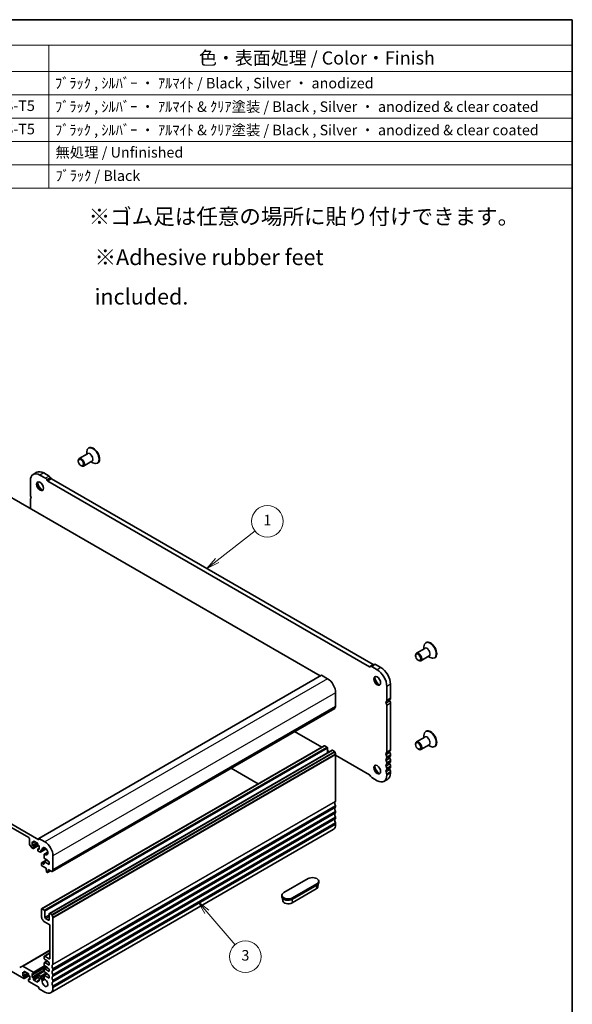
# Model space of a CAD drawing. Units: millimetres. Extents: x 43 to 6926, y 24 to 1429.
# Drawn here: x 901 to 1216, y 305 to 867 of the extents above; entities that cross this region are included whole.
import ezdxf

# ---------------------------------------------------------------- set-up
doc = ezdxf.new("R2010")
doc.units = ezdxf.units.MM
doc.header["$LTSCALE"] = 3
for name, color, linetype, lineweight in [('Border (ISO)', 7, 'Continuous', 35), ('Symbol (ISO)', 7, 'Continuous', 18), ('Visible (ISO)', 7, 'Continuous', 35), ('Visible Narrow (ISO)', 7, 'Continuous', 25)]:
    doc.layers.add(name, color=color, linetype=linetype, lineweight=lineweight)
doc.layers.add('Symbol (TK)', color=100, linetype='Continuous', lineweight=18, true_color=0x00ff3f)
doc.styles.add('Note Text (TK)', font='txt')
doc.styles.add('Note Text (TK2)', font='txt')

# ---------------------------------------------------------------- blocks, each defined once
blk = doc.blocks.new('図面枠 tk図枠')
at = {"layer": 'Border (ISO)'}
for p, q in [((14.5, 289), (405.5, 289)), ((405.5, 289), (405.5, 8))]:
    blk.add_line(p, q, dxfattribs=at)
blk = doc.blocks.new('バルーン1')
at = {"layer": 'Symbol (TK)', "color": 100, "true_color": 0x00ff40}
for p, q in [((337.99, 186.15), (345.18, 191.76)), ((337.68, 186.54), (336.02, 184.61)), ((337.99, 186.15), (336.02, 184.61)), ((336.02, 184.61), (338.3, 185.75))]:
    blk.add_line(p, q, dxfattribs=at)
at = {"layer": 'Symbol (TK)'}
blk.add_circle((347.54, 193.6), 3, dxfattribs=at)
at = {"layer": 'Symbol (TK)', "color": 7, "insert": (347.54, 193.58), "char_height": 2, "attachment_point": 5, "line_spacing_factor": 0.25, "style": 'Note Text (TK2)'}
blk.add_mtext('1', dxfattribs=at)
blk = doc.blocks.new('バルーン3')
at = {"layer": 'Symbol (TK)', "color": 100, "true_color": 0x00ff40}
for p, q in [((336.03, 119.34), (334.4, 121.24)), ((336.41, 119.67), (334.4, 121.24)), ((334.4, 121.24), (335.65, 119.02)), ((336.03, 119.34), (341.4, 113.08))]:
    blk.add_line(p, q, dxfattribs=at)
at = {"layer": 'Symbol (TK)'}
blk.add_circle((343.35, 110.81), 3, dxfattribs=at)
at = {"layer": 'Symbol (TK)', "color": 7, "insert": (343.35, 110.8), "char_height": 2, "attachment_point": 5, "line_spacing_factor": 0.25, "style": 'Note Text (TK2)'}
blk.add_mtext('3', dxfattribs=at)
blk = doc.blocks.new('構成内容 _ Componentsクリア')
at = {"layer": 'Symbol (ISO)'}
for p, q in [((405.5, 289), (155.16, 289)), ((405.5, 289), (405.5, 284.16)), ((405.5, 284.16), (155.16, 284.16)), ((306.01, 284.16), (306.01, 279.12)), ((405.5, 284.16), (405.5, 279.12)), ((405.5, 279.12), (155.16, 279.12)), ((306.01, 279.12), (306.01, 256.95)), ((405.5, 279.12), (405.5, 256.95)), ((405.5, 274.69), (155.16, 274.69)), ((405.5, 270.25), (155.16, 270.25)), ((405.5, 265.82), (155.16, 265.82)), ((405.5, 261.39), (155.16, 261.39)), ((405.5, 256.95), (155.16, 256.95))]:
    blk.add_line(p, q, dxfattribs=at)
at = {"layer": 'Symbol (ISO)', "color": 7, "attachment_point": 7}
for s, insert, char_height, style in [('色・表面処理 / Color・Finish', (334.53, 279.69), 2.5, 'Note Text (TK)'), ('ﾌﾞﾗｯｸ , ｼﾙﾊﾞｰ ・ ｱﾙﾏｲﾄ / Black , Silver ・ anodized', (307.16, 275.31), 2, 'Note Text (TK2)'), ('アルミ押出材 / Extruded aluminium A6063S-T5', (244.55, 271.01), 2, 'Note Text (TK2)'), ('ﾌﾞﾗｯｸ , ｼﾙﾊﾞｰ ・ ｱﾙﾏｲﾄ & ｸﾘｱ塗装 / Black , Silver ・ anodized & clear coated', (307.16, 270.83), 2, 'Note Text (TK2)'), ('アルミ押出材 / Extruded aluminium A6063S-T5', (244.55, 266.57), 2, 'Note Text (TK2)'), ('ﾌﾞﾗｯｸ , ｼﾙﾊﾞｰ ・ ｱﾙﾏｲﾄ & ｸﾘｱ塗装 / Black , Silver ・ anodized & clear coated', (307.16, 266.39), 2, 'Note Text (TK2)'), ('無処理 / Unfinished', (307.24, 262.15), 2, 'Note Text (TK2)'), ('ﾌﾞﾗｯｸ / Black', (307.24, 257.71), 2, 'Note Text (TK2)')]:
    blk.add_mtext(s, dxfattribs=dict(at, insert=insert, char_height=char_height, style=style))

msp = doc.modelspace()

# ---------------------------------------------------------------- linework, layer by layer
at = {"layer": 'Visible (ISO)'}
for p, q in [((940.0029, 619.3632), (935.2531, 616.621)), ((939.5437, 619.0981), (939.5437, 620.2939)), ((940.7914, 622.7052), (940.5792, 622.5828)), ((934.7354, 615.1499), (934.7354, 615.4765)), ((936.2203, 612.578), (936.5031, 612.4147)), ((942.5029, 615.0331), (937.7531, 612.2909)), ((942.0437, 614.768), (943.0792, 614.1701)), ((945.7914, 614.045), (945.5792, 613.9225)), ((911.1321, 608.7569), (909.0108, 607.5321)), ((915.982, 605.3607), (912.8858, 607.1483)), ((918.1033, 606.5854), (915.0071, 608.373)), ((907.4057, 603.9843), (907.4057, 596.0112)), ((917.0249, 604.0616), (916.732, 604.569)), ((1100.8297, 497.8223), (917.2749, 603.7977)), ((919.1462, 605.2864), (918.8533, 605.7937)), ((1102.951, 499.047), (919.3962, 605.0225)), ((888.137, 599.1874), (1072.7747, 492.5868)), ((907.4057, 593.1781), (907.4057, 588.0627)), ((1133.1244, 511.6617), (1132.9123, 511.5392)), ((912.1787, 399.1458), (726.9167, 506.1068)), ((1132.3359, 508.3197), (1127.5862, 505.5774)), ((1131.8767, 508.0546), (1131.8767, 509.2503)), ((732.5735, 500.7996), (906.5218, 400.3705)), ((1127.0684, 504.1064), (1127.0684, 504.433)), ((1128.5533, 501.5344), (1128.8362, 501.3711)), ((1134.8359, 503.9896), (1130.0862, 501.2473)), ((1134.3767, 503.7245), (1135.4123, 503.1266)), ((1138.1244, 503.0014), (1137.9123, 502.879)), ((1101.3726, 497.9666), (1101.0797, 497.7975)), ((1103.4939, 499.1914), (1101.3726, 497.9666)), ((1105.2188, 496.1047), (1102.1226, 497.8923)), ((1107.3401, 497.3295), (1104.2439, 499.1171)), ((1073.4404, 492.9711), (912.2201, 399.8905)), ((1073.5404, 492.9612), (1076.9345, 491.0016)), ((1110.6989, 478.6398), (1110.6989, 486.613)), ((1112.8202, 479.8646), (1112.8202, 487.8377)), ((1081.5307, 483.0408), (1081.5307, 475.0676)), ((1080.9875, 474.0364), (919.7672, 380.9558)), ((1110.6989, 449.2459), (1110.6989, 475.8067)), ((1112.8202, 450.4707), (1112.8202, 477.0314)), ((1058.1212, 460.8346), (1073.5708, 451.9148)), ((1133.1244, 461.0389), (1132.9123, 460.9164)), ((1132.3359, 457.6969), (1127.5862, 454.9547)), ((1131.8767, 457.4318), (1131.8767, 458.6275)), ((913.8378, 359.6929), (1075.0582, 452.7735)), ((918.2926, 357.121), (1079.513, 450.2016)), ((1075.3082, 452.7488), (1076.581, 452.0139)), ((1076.9345, 451.4015), (1076.9345, 448.7129)), ((1076.9345, 449.9727), (1078.0255, 449.3428)), ((1079.763, 450.1768), (1080.8375, 449.5564)), ((1127.0684, 453.4836), (1127.0684, 453.8102)), ((1128.5533, 450.9117), (1128.8362, 450.7484)), ((1134.8359, 453.3668), (1130.0862, 450.6245)), ((1134.3767, 453.1017), (1135.4123, 452.5038)), ((1138.1244, 452.3786), (1137.9123, 452.2562)), ((1081.5307, 447.7396), (1081.5307, 421.1789)), ((1081.5307, 447.3191), (1100.8297, 436.1768)), ((1110.6989, 445.98), (1110.6989, 446.4128)), ((1112.8202, 447.2047), (1112.8202, 447.6376)), ((1112.8202, 443.9387), (1112.8202, 444.3716)), ((1021.882, 439.9118), (1037.3315, 430.992)), ((1110.6989, 442.714), (1110.6989, 443.1468)), ((1110.6989, 439.448), (1110.6989, 439.8808)), ((1112.8202, 440.6727), (1112.8202, 441.1056)), ((1101.0797, 435.9129), (1101.3726, 435.4056)), ((1102.1226, 434.6138), (1105.2188, 432.8263)), ((1111.2151, 433.6671), (1109.0938, 432.4424)), ((1110.6989, 435.9902), (1110.6989, 436.6148)), ((1112.8202, 437.2149), (1112.8202, 437.8396)), ((1081.5307, 418.3457), (1081.5307, 417.9129)), ((1081.5307, 415.0798), (1081.5307, 414.6469)), ((1081.5307, 411.8138), (1081.5307, 411.3809)), ((918.9642, 311.8669), (1080.1845, 404.9476)), ((1081.5307, 408.5478), (1081.5307, 407.9231)), ((906.8754, 399.7581), (906.8754, 396.8246)), ((912.1787, 399.799), (912.1787, 399.1458)), ((915.7142, 397.921), (912.3201, 399.8806)), ((906.9789, 396.4761), (907.8325, 394.9977)), ((908.0825, 394.7338), (908.9967, 394.206)), ((908.431, 397.8802), (908.9967, 397.5536)), ((908.431, 395.7573), (908.431, 397.8802)), ((911.118, 397.3087), (908.431, 395.7573)), ((908.9967, 395.4307), (908.431, 395.7573)), ((909.9331, 397.9928), (909.1467, 397.5387)), ((911.9837, 395.8291), (909.1467, 394.1911)), ((909.2088, 397.6761), (909.2088, 398.166)), ((909.2088, 394.3284), (909.2088, 395.0633)), ((909.4209, 398.2884), (911.4008, 397.1454)), ((911.613, 396.7779), (911.613, 396.288)), ((911.613, 393.6752), (911.613, 392.9404)), ((912.3908, 394.2258), (911.6751, 393.8126)), ((911.8251, 395.9206), (912.3908, 395.594)), ((912.3908, 393.4711), (911.8251, 393.7977)), ((912.3908, 395.594), (912.3908, 393.4711)), ((916.3574, 393.9673), (913.1322, 392.1053)), ((916.004, 394.2944), (913.991, 393.1322)), ((911.8251, 392.573), (912.5322, 392.1647)), ((913.3808, 392.6546), (913.3808, 392.9567)), ((913.7343, 393.1608), (913.741, 393.1569)), ((915.1979, 390.6334), (915.1966, 388.7489)), ((917.3145, 392.0245), (915.3015, 390.8623)), ((915.4087, 388.3814), (917.1284, 387.3882)), ((920.3104, 381.987), (920.3104, 389.9602)), ((913.7343, 385.7552), (913.7343, 384.6121)), ((916.7578, 387.6023), (913.7964, 385.8926)), ((914.985, 385.2781), (913.9464, 385.8777)), ((913.9464, 384.2447), (916.3859, 382.8362)), ((915.1971, 386.462), (915.1971, 385.4006)), ((916.8771, 387.5334), (915.2592, 386.5993)), ((918.1891, 384.9796), (915.4092, 386.5845)), ((916.3859, 382.8362), (916.3859, 382.428)), ((916.3859, 382.428), (916.571, 380.8968)), ((917.1284, 387.3882), (917.1284, 387.0616)), ((917.1284, 387.0616), (918.1891, 386.4492)), ((917.5173, 382.1831), (919.6172, 380.9707)), ((917.5173, 381.7748), (917.5173, 382.1831)), ((918.1891, 386.4492), (918.1891, 384.9796)), ((916.7808, 380.5671), (917.1225, 380.3698)), ((918.9781, 381.3396), (917.2725, 380.3549)), ((917.3323, 380.4573), (917.5173, 381.7748)), ((917.8709, 381.9789), (917.5173, 381.7748)), ((1065.7623, 376.9371), (1051.903, 368.9354)), ((1070.5022, 371.0978), (1056.6429, 363.0961)), ((1056.9941, 365.996), (1070.8534, 373.9977)), ((1070.8534, 373.1812), (1056.9941, 365.1795)), ((1071.409, 372.2983), (1071.4982, 373.688)), ((1071.9078, 375.4674), (1071.9078, 374.6509)), ((1050.8485, 367.4657), (1050.8485, 366.6492)), ((1051.3474, 364.2966), (1051.2582, 365.6863)), ((914.0878, 359.6682), (915.3606, 358.9333)), ((913.7343, 355.3816), (913.7343, 359.464)), ((915.7142, 358.3209), (915.7142, 354.8917)), ((916.0677, 354.2793), (917.8355, 353.2587)), ((918.1891, 353.4628), (918.1891, 356.8921)), ((918.5426, 357.0962), (919.6172, 356.4758)), ((920.3104, 354.659), (920.3104, 328.0983)), ((918.1891, 350.7683), (915.5021, 352.3197)), ((918.5426, 331.4582), (918.5426, 350.156)), ((902.8827, 327.071), (918.5426, 336.1122)), ((915.3606, 331.2541), (915.3606, 332.6421)), ((915.4228, 332.7795), (918.5426, 334.5807)), ((915.5728, 332.7646), (918.1891, 331.2541)), ((903.6934, 319.9456), (892.91, 326.1714)), ((901.3221, 326.1699), (902.8827, 327.071)), ((903.1327, 327.0462), (908.9967, 323.6607)), ((909.1467, 322.4211), (916.5092, 326.6718)), ((915.3606, 327.5798), (915.3606, 328.9679)), ((915.4228, 329.1052), (917.0405, 330.0392)), ((915.4228, 325.431), (917.0405, 326.365)), ((917.1284, 329.9885), (915.5728, 330.8867)), ((915.5728, 329.0904), (918.1891, 327.5798)), ((917.1284, 326.3143), (915.5728, 327.2124)), ((917.1284, 329.6619), (917.1284, 329.9885)), ((918.1891, 329.0495), (917.1284, 329.6619)), ((917.1284, 325.9877), (917.1284, 326.3143)), ((918.1891, 325.3753), (917.1284, 325.9877)), ((918.1891, 327.5798), (918.1891, 329.0495)), ((903.1277, 323.6198), (903.1277, 321.4969)), ((903.6934, 323.2932), (903.1277, 323.6198)), ((903.1277, 321.4969), (905.8147, 323.0483)), ((903.1277, 321.4969), (903.6934, 321.1703)), ((903.8434, 323.2784), (904.6298, 323.7324)), ((903.8434, 319.9307), (906.6804, 321.5687)), ((903.9055, 323.9056), (903.9055, 323.4157)), ((903.9055, 320.8029), (903.9055, 320.0681)), ((906.0975, 322.885), (904.1176, 324.0281)), ((906.3097, 322.0277), (906.3097, 322.5176)), ((907.0875, 321.3336), (906.5218, 321.6602)), ((907.0875, 319.2108), (907.0875, 321.3336)), ((908.431, 320.6396), (915.3606, 324.6405)), ((908.431, 322.7625), (908.431, 320.6396)), ((908.9967, 322.4359), (908.431, 322.7625)), ((908.431, 320.6396), (908.9967, 320.313)), ((909.2088, 323.2932), (909.2088, 322.5584)), ((911.613, 321.1703), (911.613, 321.9052)), ((911.6751, 322.0425), (915.3606, 324.1704)), ((911.8251, 322.0277), (913.0272, 321.3336)), ((912.3908, 320.4763), (911.8251, 320.8029)), ((912.3908, 318.3534), (912.3908, 320.4763)), ((913.3807, 320.7213), (913.3807, 319.8477)), ((915.1977, 320.0724), (915.1966, 321.5505)), ((915.3001, 321.7797), (916.9593, 322.7377)), ((915.3606, 323.9056), (915.3606, 325.2937)), ((915.5501, 321.755), (918.1891, 320.2314)), ((915.5728, 325.4161), (918.1891, 323.9056)), ((917.1284, 322.64), (915.5728, 323.5382)), ((917.1284, 322.3134), (917.1284, 322.64)), ((918.1891, 321.7011), (917.1284, 322.3134)), ((918.1891, 323.9056), (918.1891, 325.3753)), ((918.1891, 320.2314), (918.1891, 321.7011)), ((920.3104, 325.2651), (920.3104, 324.8323)), ((920.3104, 321.9991), (920.3104, 321.5663)), ((906.3097, 318.68), (906.3097, 319.4149)), ((906.3718, 319.5522), (907.0875, 319.9654)), ((906.5218, 319.5374), (907.0875, 319.2108)), ((912.1787, 315.0466), (906.5218, 318.3126)), ((909.2088, 319.9456), (909.2088, 319.4557)), ((909.4209, 319.0883), (911.4008, 317.9452)), ((911.613, 318.0677), (911.613, 318.5576)), ((911.6751, 318.6949), (912.3908, 319.1081)), ((911.8251, 318.68), (912.3908, 318.3534)), ((912.1787, 314.4751), (912.1787, 315.0466)), ((913.7343, 319.2353), (913.741, 319.2314)), ((920.3104, 318.7332), (920.3104, 318.3003)), ((920.3104, 315.4672), (920.3104, 314.8425)), ((915.7142, 312.1889), (912.3908, 314.1076))]:
    msp.add_line(p, q, dxfattribs=at)
for centre, major_axis, start_param, end_param in [((943.0792, 618.2526), (2.5, -4.3301), 5.49778714, 10.21017612), ((943.2914, 618.3751), (2.5, -4.3301), 0, 3.14159265), ((936.5031, 614.4559), (1.25, -2.1651), 5.49778714, 10.21017612), ((912.8858, 600.8204), (-3.875, 6.7117), 5.49778637, 7.06859215), ((915.0071, 602.0452), (-3.875, 6.7117), 5.49778637, 6.28318531), ((913.2393, 601.0245), (1.375, -2.3816), 3.27051436, 6.1542636), ((915.0071, 602.0452), (2.625, -4.5466), 4.20799092, 5.21678704), ((915.982, 604.1359), (-0.75, 1.299), 4.712389, 5.49778715), ((917.2749, 604.206), (-0.25, 0.433), 1.57079635, 2.35619449), ((918.1033, 605.3607), (-0.75, 1.299), 4.712389, 5.49778715), ((919.3962, 605.4307), (-0.25, 0.433), 1.57079635, 2.35619449), ((908.6431, 595.2968), (0.875, -1.5155), 3.92699082, 4.69398483), ((908.6431, 592.4636), (-0.875, 1.5155), 0.01840416, 0.78539816), ((907.3703, 594.615), (0.375, -0.6495), 0.0184041, 1.55239237), ((1135.4123, 507.2091), (2.5, -4.3301), 5.49778714, 10.21017612), ((1135.6244, 507.3316), (2.5, -4.3301), 0, 3.14159265), ((1128.8362, 503.4124), (1.25, -2.1651), 5.49778714, 10.21017612), ((1100.8297, 498.2305), (0.25, -0.433), 5.49778714, 6.28318529), ((1102.1226, 496.6676), (-0.75, 1.299), 5.49778714, 6.28318529), ((1102.951, 499.4553), (0.25, -0.433), 5.49778714, 6.28318529), ((1104.2439, 497.8923), (-0.75, 1.299), 5.49778714, 6.28318529), ((1105.2188, 489.7769), (-3.875, 6.7117), 3.92699082, 5.49778714), ((1107.3401, 491.0016), (-3.875, 6.7117), 3.92699082, 5.49778714), ((1073.5404, 492.7979), (-0.1, 0.1732), 5.49778714, 6.28318531), ((1076.9345, 485.6944), (3.25, -5.6292), 0.78539816, 2.35619449), ((1105.5724, 489.981), (1.375, -2.3816), 3.27051436, 6.1542636), ((1107.3401, 491.0016), (2.625, -4.5466), 4.20799092, 5.21678704), ((1110.7342, 477.2028), (-0.375, 0.6495), 0.01840416, 1.55239218), ((1109.4614, 479.3543), (0.875, -1.5155), 0.01840413, 0.78539814), ((1112.8556, 478.4276), (-0.375, 0.6495), 0.01840416, 1.55239218), ((1111.5828, 480.579), (0.875, -1.5155), 0.01840413, 0.78539814), ((1111.5828, 477.7459), (-0.875, 1.5155), 3.92699082, 4.69398483), ((1080.8375, 474.2963), (0.15, -0.2598), 0, 0.65459067), ((1082.45, 473.1204), (-1, 1.7321), 0.01840416, 0.65459067), ((1081.1772, 475.2718), (0.25, -0.433), 0.01840416, 0.78539816), ((1109.4614, 476.5211), (-0.875, 1.5155), 3.92699082, 4.69398483), ((1135.4123, 456.5863), (2.5, -4.3301), 5.49778714, 10.21017612), ((1135.6244, 456.7088), (2.5, -4.3301), 0, 3.14159265), ((1128.8362, 452.7896), (1.25, -2.1651), 5.49778714, 10.21017612), ((1075.3082, 452.3405), (-0.25, 0.433), 5.49778714, 6.28318531), ((1076.581, 451.6057), (0.25, -0.433), 0.78539816, 2.35619449), ((1079.763, 449.7686), (-0.25, 0.433), 5.49778714, 6.28318531), ((1080.8375, 449.3115), (0.15, -0.2598), 0.91620566, 2.35619449), ((1112.8556, 449.0337), (-0.375, 0.6495), 0.01840416, 1.55239217), ((1111.5828, 451.1851), (0.875, -1.5155), 0.01840416, 0.78539816), ((1082.45, 448.6255), (1, -1.7321), 4.05779831, 4.69398482), ((1081.1772, 447.9437), (0.25, -0.433), 0.78539816, 1.55239217), ((1110.7342, 447.809), (-0.375, 0.6495), 0.01840416, 1.55239217), ((1110.7342, 444.543), (-0.375, 0.6495), 0.01840416, 1.55239217), ((1109.4614, 449.9604), (0.875, -1.5155), 0.01840416, 0.78539816), ((1109.4614, 447.1272), (-0.875, 1.5155), 3.92699082, 4.69398483), ((1109.4614, 446.6944), (0.875, -1.5155), 0.01840416, 0.78539816), ((1109.4614, 443.8613), (-0.875, 1.5155), 3.92699082, 4.69398483), ((1112.8556, 445.7677), (-0.375, 0.6495), 0.01840416, 1.55239217), ((1111.5828, 448.352), (-0.875, 1.5155), 3.92699082, 4.69398483), ((1111.5828, 447.9191), (0.875, -1.5155), 0.01840416, 0.78539816), ((1111.5828, 445.086), (-0.875, 1.5155), 3.92699082, 4.69398483), ((1111.5828, 444.6532), (0.875, -1.5155), 0.01840416, 0.78539816), ((1105.5724, 439.3582), (1.375, -2.3816), 3.27051436, 6.1542636), ((1107.3401, 440.3788), (2.625, -4.5466), 4.20799092, 5.21678704), ((1110.7342, 441.277), (-0.375, 0.6495), 0.01840416, 1.55239217), ((1110.7342, 438.011), (-0.375, 0.6495), 0.01840416, 1.55239217), ((1109.4614, 443.4284), (0.875, -1.5155), 0.01840416, 0.78539816), ((1109.4614, 440.5953), (-0.875, 1.5155), 3.92699082, 4.69398483), ((1109.4614, 440.1624), (0.875, -1.5155), 0.01840416, 0.78539816), ((1112.8556, 442.5017), (-0.375, 0.6495), 0.01840416, 1.55239217), ((1112.8556, 439.2358), (-0.375, 0.6495), 0.01840416, 1.55239217), ((1111.5828, 441.82), (-0.875, 1.5155), 3.92699082, 4.69398483), ((1111.5828, 441.3872), (0.875, -1.5155), 0.01840416, 0.78539816), ((1111.5828, 438.554), (-0.875, 1.5155), 3.92699082, 4.69398483), ((1100.8297, 435.7685), (0.25, -0.433), 1.57079635, 2.35619449), ((1102.1226, 435.8386), (0.75, -1.299), 4.712389, 5.49778714), ((1105.2188, 439.1541), (3.875, -6.7117), 5.49778714, 7.06858347), ((1109.4614, 437.3293), (-0.875, 1.5155), 3.92699082, 4.69398483), ((1107.3401, 440.3788), (3.875, -6.7117), 0, 0.78539816), ((1082.45, 419.2316), (-1, 1.7321), 0.01840416, 1.55239217), ((1082.45, 415.9656), (-1, 1.7321), 0.01840416, 1.55239217), ((1081.1772, 421.383), (0.25, -0.433), 0.01840416, 0.78539816), ((1081.1772, 418.5499), (0.25, -0.433), 0.78539816, 1.55239217), ((1081.1772, 418.117), (0.25, -0.433), 0.01840416, 0.78539816), ((1082.45, 412.6996), (-1, 1.7321), 0.01840416, 1.55239217), ((1082.45, 409.4336), (-1, 1.7321), 0.01840416, 1.55239217), ((1081.1772, 415.2839), (0.25, -0.433), 0.78539816, 1.55239217), ((1081.1772, 414.851), (0.25, -0.433), 0.01840416, 0.78539816), ((1081.1772, 412.0179), (0.25, -0.433), 0.78539816, 1.55239217), ((1081.1772, 411.585), (0.25, -0.433), 0.01840416, 0.78539816), ((1076.9345, 410.5767), (3.25, -5.6292), 0, 0.78539816), ((1081.1772, 408.7519), (0.25, -0.433), 0.78539816, 1.55239217), ((906.5218, 399.9623), (0.25, -0.433), 0.78539818, 2.35619449), ((912.3201, 399.7173), (-0.1, 0.1732), 5.49778714, 7.06858347), ((907.2289, 396.6204), (0.25, -0.433), 3.92699082, 4.712389), ((908.0825, 395.142), (0.25, -0.433), 4.712389, 5.49778716), ((908.9967, 397.7985), (0.15, -0.2598), 5.49778714, 7.06858347), ((908.9967, 395.1858), (-0.15, 0.2598), 3.92699082, 5.49778714), ((908.9967, 394.4509), (0.15, -0.2598), 5.49778716, 7.06858347), ((909.4209, 398.0435), (-0.15, 0.2598), 5.49778714, 7.06858347), ((911.4008, 396.9004), (0.15, -0.2598), 0.78539816, 2.35619449), ((911.8251, 396.1656), (0.15, -0.2598), 3.92699082, 5.49778714), ((911.8251, 393.5528), (-0.15, 0.2598), 5.49778714, 7.06858347), ((913.7343, 392.7525), (-0.25, 0.433), 5.49778715, 7.06857378), ((913.741, 393.5652), (0.25, -0.433), 5.49778715, 7.15084851), ((915.7142, 392.6138), (-1.15, 1.9919), 2.27392945, 7.15084851), ((915.7142, 392.6138), (-3.25, 5.6292), 3.92699082, 5.49778714), ((911.8251, 392.8179), (0.15, -0.2598), 3.92699082, 5.49778714), ((912.5322, 393.1445), (0.6, -1.0392), 5.49778714, 7.06857378), ((915.4087, 388.6264), (0.15, -0.2598), 3.92699082, 5.49778714), ((915.5515, 390.4293), (-0.25, 0.433), 5.41552211, 7.06858347), ((913.9464, 385.6327), (-0.15, 0.2598), 5.49778714, 7.06858347), ((913.9464, 384.4897), (0.15, -0.2598), 3.92699082, 5.49778714), ((914.985, 385.523), (0.15, -0.2598), 5.49778714, 7.06858347), ((915.4092, 386.3395), (-0.15, 0.2598), 5.49778714, 7.06858347), ((916.7808, 380.812), (0.15, -0.2598), 4.07588076, 5.49778714), ((917.1225, 380.6147), (0.15, -0.2598), 5.49778714, 6.91969352), ((919.6172, 381.2156), (0.15, -0.2598), 5.49778714, 6.93777597), ((921.2296, 380.0397), (-1, 1.7321), 0.01840416, 0.65459067), ((919.9568, 382.1912), (0.25, -0.433), 0.01840416, 0.78539816), ((1068.3078, 375.4674), (3.6, 0), 5.49778714, 8.6393798), ((1068.3078, 372.3647), (3.1033, 0), 5.49778714, 6.24611892), ((1068.3078, 374.6509), (3.6, 0), 5.49778714, 6.28318531), ((1054.4485, 367.4657), (-3.6, 0), 5.49778714, 8.6393798), ((1054.4485, 366.6492), (-3.6, 0), 0, 2.35619449), ((914.0878, 359.2599), (-0.25, 0.433), 5.49778714, 7.06858347), ((1054.4485, 364.363), (-3.1033, 0), 0.03706638, 2.35619449), ((915.5021, 354.3609), (-1.25, 2.1651), 0.78539816, 2.35619449), ((915.3606, 358.5251), (0.25, -0.433), 0.78539816, 2.35619449), ((916.0677, 354.6875), (0.25, -0.433), 3.92699082, 5.49778714), ((918.5426, 356.6879), (-0.25, 0.433), 5.49778714, 7.06858347), ((919.6172, 356.2309), (0.15, -0.2598), 0.91620566, 2.35619449), ((921.2296, 355.5449), (1, -1.7321), 4.05779831, 4.69398482), ((919.9568, 354.8631), (0.25, -0.433), 0.78539816, 1.55239217), ((917.8355, 353.6669), (0.25, -0.433), 5.49778714, 7.06858347), ((918.1891, 350.3601), (-0.25, 0.433), 3.92699082, 5.49778714), ((915.5728, 332.5196), (-0.15, 0.2598), 5.49778714, 7.06858347), ((918.1891, 331.6623), (0.25, -0.433), 5.49778714, 7.06858347), ((903.1327, 326.638), (-0.25, 0.433), 5.49778714, 6.28318531), ((915.5728, 331.1316), (-0.15, 0.2598), 0.78539816, 2.35619449), ((915.5728, 328.8454), (-0.15, 0.2598), 5.49778714, 7.06858347), ((915.5728, 327.4574), (-0.15, 0.2598), 0.78539816, 2.35619449), ((921.2296, 326.151), (-1, 1.7321), 0.01840416, 1.55239217), ((919.9568, 328.3024), (0.25, -0.433), 0.01840416, 0.78539816), ((903.6934, 323.5382), (0.15, -0.2598), 5.49778714, 7.06858347), ((903.6934, 320.9254), (0.15, -0.2598), 0.78539816, 2.35619449), ((904.1176, 323.7831), (-0.15, 0.2598), 5.49778714, 7.06858347), ((906.0975, 322.64), (-0.15, 0.2598), 3.92699082, 5.49778714), ((906.5218, 321.9052), (-0.15, 0.2598), 0.78539816, 2.35619449), ((908.9967, 323.4157), (0.15, -0.2598), 0.78539816, 2.35619449), ((908.9967, 322.6809), (0.15, -0.2598), 5.49778714, 7.06858347), ((908.9967, 320.0681), (0.15, -0.2598), 0.78539816, 2.35619449), ((911.8251, 321.7827), (-0.15, 0.2598), 5.49778714, 7.06858347), ((911.8251, 321.0479), (-0.15, 0.2598), 0.78539816, 2.35619449), ((913.0272, 320.9254), (0.25, -0.433), 0.78539816, 2.35619449), ((915.5501, 321.3467), (-0.25, 0.433), 5.49778714, 7.0694271), ((915.5728, 325.1712), (-0.15, 0.2598), 5.49778714, 7.06858347), ((915.5728, 323.7831), (-0.15, 0.2598), 0.78539816, 2.35619449), ((921.2296, 322.885), (-1, 1.7321), 0.01840416, 1.55239217), ((921.2296, 319.619), (-1, 1.7321), 0.01840416, 1.55239217), ((919.9568, 325.4693), (0.25, -0.433), 0.78539816, 1.55239217), ((919.9568, 325.0364), (0.25, -0.433), 0.01840416, 0.78539816), ((919.9568, 322.2033), (0.25, -0.433), 0.78539816, 1.55239217), ((919.9568, 321.7704), (0.25, -0.433), 0.01840416, 0.78539816), ((903.6934, 320.1905), (0.15, -0.2598), 5.49778714, 7.06858347), ((906.5218, 319.2924), (-0.15, 0.2598), 5.49778714, 7.06858347), ((906.5218, 318.5576), (-0.15, 0.2598), 0.78539816, 2.35619449), ((909.4209, 319.3332), (0.15, -0.2598), 3.92699082, 5.49778714), ((911.4008, 318.1901), (0.15, -0.2598), 5.49778714, 7.06858347), ((911.8251, 318.4351), (-0.15, 0.2598), 5.49778714, 7.06858347), ((913.7343, 319.6436), (0.25, -0.433), 3.92699082, 5.49778714), ((913.741, 318.8232), (0.25, -0.433), 0.70313313, 2.35619449), ((915.7142, 317.4961), (1.15, -1.9919), 3.84472578, 8.721793), ((915.5512, 319.8686), (-0.25, 0.433), 0.7862418, 2.43860769), ((915.7142, 317.4961), (3.25, -5.6292), 5.49778714, 7.06858347), ((921.2296, 316.353), (-1, 1.7321), 0.01840416, 1.55239217), ((919.9568, 318.9373), (0.25, -0.433), 0.78539816, 1.55239217), ((919.9568, 318.5044), (0.25, -0.433), 0.01840416, 0.78539816), ((919.9568, 315.6713), (0.25, -0.433), 0.78539816, 1.55239217), ((912.3908, 314.3526), (-0.15, 0.2598), 0.78539816, 2.35619449)]:
    msp.add_ellipse(centre, major_axis=major_axis, ratio=0.57735027, start_param=start_param, end_param=end_param, dxfattribs=at)
for centre, major_axis in [((936.2203, 614.2926), (1.05, -1.8187)), ((912.8858, 600.8204), (-1.375, 2.3816)), ((1128.5533, 503.2491), (1.05, -1.8187)), ((1105.2188, 489.7769), (-1.375, 2.3816)), ((1128.5533, 452.6263), (1.05, -1.8187)), ((1105.2188, 439.1541), (-1.375, 2.3816))]:
    msp.add_ellipse(centre, major_axis=major_axis, ratio=0.57735027, dxfattribs=at)
at = {"layer": 'Visible Narrow (ISO)'}
for p, q in [((915.0071, 608.373), (912.8858, 607.1483)), ((918.1033, 606.5854), (915.982, 605.3607)), ((918.8533, 605.7937), (916.732, 604.569)), ((919.1462, 605.2864), (917.0249, 604.0616)), ((919.3962, 605.0225), (917.2749, 603.7977)), ((1102.951, 499.047), (1100.8297, 497.8223)), ((1104.2439, 499.1171), (1102.1226, 497.8923)), ((1107.3401, 497.3295), (1105.2188, 496.1047)), ((1073.5404, 492.9612), (912.3201, 399.8806)), ((1076.9345, 491.0016), (915.7142, 397.921)), ((1112.8202, 487.8377), (1110.6989, 486.613)), ((1081.5307, 483.0408), (920.3104, 389.9602)), ((1112.4737, 479.073), (1110.3524, 477.8483)), ((1112.4737, 478.2231), (1110.3524, 476.9983)), ((1112.8202, 479.8646), (1110.6989, 478.6398)), ((1081.0478, 474.1429), (919.8275, 381.0623)), ((1081.4317, 474.8415), (920.2114, 381.7609)), ((1081.5307, 475.0676), (920.3104, 381.987)), ((1112.8202, 477.0314), (1110.6989, 475.8067)), ((914.0878, 359.6682), (1075.3082, 452.7488)), ((915.3606, 358.9333), (1076.581, 452.0139)), ((915.7142, 358.3209), (1076.9345, 451.4015)), ((918.5426, 357.0962), (1079.763, 450.1768)), ((919.6172, 356.4758), (1080.8375, 449.5564)), ((1112.4737, 449.6791), (1110.3524, 448.4544)), ((1112.8202, 450.4707), (1110.6989, 449.2459)), ((919.8275, 356.1414), (1081.0478, 449.222)), ((920.2114, 354.9995), (1081.4317, 448.0801)), ((920.3104, 354.659), (1081.5307, 447.7396)), ((1112.4737, 448.8292), (1110.3524, 447.6044)), ((1112.4737, 446.4131), (1110.3524, 445.1884)), ((1112.4737, 445.5632), (1110.3524, 444.3385)), ((1112.8202, 447.6376), (1110.6989, 446.4128)), ((1112.8202, 447.2047), (1110.6989, 445.98)), ((1112.8202, 444.3716), (1110.6989, 443.1468)), ((1112.8202, 443.9387), (1110.6989, 442.714)), ((1112.4737, 443.1472), (1110.3524, 441.9224)), ((1112.4737, 442.2972), (1110.3524, 441.0725)), ((1112.4737, 439.8812), (1110.3524, 438.6564)), ((1112.4737, 439.0312), (1110.3524, 437.8065)), ((1112.8202, 441.1056), (1110.6989, 439.8808)), ((1112.8202, 440.6727), (1110.6989, 439.448)), ((1112.8202, 437.8396), (1110.6989, 436.6148)), ((1112.8202, 437.2149), (1110.6989, 435.9902)), ((920.2114, 327.8721), (1081.4317, 420.9527)), ((920.2114, 325.6056), (1081.4317, 418.6862)), ((920.2114, 324.6061), (1081.4317, 417.6867)), ((920.3104, 328.0983), (1081.5307, 421.1789)), ((920.3104, 325.2651), (1081.5307, 418.3457)), ((920.3104, 324.8323), (1081.5307, 417.9129)), ((920.2114, 322.3396), (1081.4317, 415.4202)), ((920.2114, 321.3401), (1081.4317, 414.4207)), ((920.2114, 319.0736), (1081.4317, 412.1542)), ((920.2114, 318.0741), (1081.4317, 411.1548)), ((920.3104, 321.9991), (1081.5307, 415.0798)), ((920.3104, 321.5663), (1081.5307, 414.6469)), ((920.3104, 318.7332), (1081.5307, 411.8138)), ((920.3104, 318.3003), (1081.5307, 411.3809)), ((920.2114, 315.8076), (1081.4317, 408.8882)), ((920.3104, 315.4672), (1081.5307, 408.5478)), ((920.3104, 314.8425), (1081.5307, 407.9231)), ((911.582, 396.9233), (908.9967, 395.4307)), ((909.4209, 398.2884), (909.2088, 398.166)), ((909.8452, 398.0435), (909.2088, 397.6761)), ((911.613, 396.4513), (909.2088, 395.0633)), ((911.8958, 395.8798), (909.2088, 394.3284)), ((912.3908, 394.1243), (911.8251, 393.7977)), ((916.0936, 394.2209), (913.3808, 392.6546)), ((915.8478, 394.4082), (914.0933, 393.3953)), ((913.7343, 393.1608), (913.3808, 392.9567)), ((917.335, 391.8323), (915.5806, 390.8194)), ((916.8456, 387.5515), (913.9464, 385.8777)), ((915.1971, 385.4006), (914.985, 385.2781)), ((916.9649, 387.4826), (915.4092, 386.5845)), ((918.9194, 381.3736), (917.3323, 380.4573)), ((1070.5922, 373.0304), (1070.5022, 371.0978)), ((1070.8534, 373.9977), (1070.8534, 373.1812)), ((1056.9941, 365.996), (1056.9941, 365.1795)), ((1056.7336, 365.0431), (1056.6429, 363.0961)), ((915.7142, 354.8917), (918.1891, 356.3205)), ((916.0677, 354.2793), (918.1891, 355.504)), ((917.8355, 353.2587), (918.1891, 353.4628)), ((903.1327, 327.0462), (918.5426, 335.9431)), ((915.5728, 332.7646), (918.5426, 334.4792)), ((918.1891, 331.2541), (918.5426, 331.4582)), ((908.9967, 323.6607), (915.4228, 327.3708)), ((909.2088, 323.2932), (915.7849, 327.0899)), ((909.2088, 322.5584), (916.4213, 326.7225)), ((915.5728, 329.0904), (917.1284, 329.9885)), ((915.5728, 325.4161), (917.1284, 326.3143)), ((903.6934, 321.1703), (906.2787, 322.663)), ((903.9055, 323.9056), (904.1176, 324.0281)), ((903.9055, 323.4157), (904.5419, 323.7831)), ((903.9055, 320.8029), (906.3097, 322.191)), ((903.9055, 320.0681), (906.5925, 321.6194)), ((908.9967, 320.313), (911.613, 321.8235)), ((909.2088, 319.9456), (911.613, 321.3336)), ((909.2088, 319.4557), (911.7147, 320.9025)), ((909.4209, 319.0883), (912.1079, 320.6396)), ((911.8251, 322.0277), (915.3606, 324.0689)), ((913.0272, 321.3336), (916.2092, 323.1708)), ((913.3807, 320.7213), (916.9163, 322.7625)), ((913.3807, 319.8477), (915.1971, 320.8963)), ((915.5501, 321.755), (917.1058, 322.6531)), ((906.5218, 319.5374), (907.0875, 319.8639)), ((911.4008, 317.9452), (911.613, 318.0677)), ((911.8251, 318.68), (912.3908, 319.0066)), ((913.7343, 319.2353), (915.1976, 320.0802)), ((913.741, 319.2314), (915.1977, 320.0725)), ((914.0933, 318.5862), (915.5806, 319.4449))]:
    msp.add_line(p, q, dxfattribs=at)
for centre, major_axis, start_param, end_param in [((941.3529, 617.2559), (1.2793, -2.2158), 6.06878897, 9.6391743), ((941.2529, 617.1982), (-1.25, 2.1651), 3.14159265, 6.28318531), ((1133.6859, 506.2124), (1.2793, -2.2158), 6.06878897, 9.6391743), ((1133.5859, 506.1546), (-1.25, 2.1651), 3.14159265, 6.28318531), ((1133.6859, 455.5896), (1.2793, -2.2158), 6.06878897, 9.6391743), ((1133.5859, 455.5319), (-1.25, 2.1651), 3.14159265, 6.28318531)]:
    msp.add_ellipse(centre, major_axis=major_axis, ratio=0.57735027, start_param=start_param, end_param=end_param, dxfattribs=at)

# ---------------------------------------------------------------- block references
at = {"xscale": 3, "yscale": 3, "zscale": 3}
msp.add_blockref('図面枠 tk図枠', (0, 0), dxfattribs=at)
at = {"layer": 'Symbol (ISO)', "xscale": 3, "yscale": 3, "zscale": 3}
msp.add_blockref('構成内容 _ Componentsクリア', (0, 0), dxfattribs=at)
at = {"layer": 'Symbol (TK)', "xscale": 3, "yscale": 3, "zscale": 3}
for name in ['バルーン1', 'バルーン3']:
    msp.add_blockref(name, (0, 0), dxfattribs=at)

# ---------------------------------------------------------------- texts
at = {"layer": 'Symbol (ISO)', "char_height": 9, "attachment_point": 1, "line_spacing_factor": 1.5, "style": 'Note Text (TK)'}
for s, insert, width in [('{\\fＭＳ Ｐゴシック|b0|i0;\\H9.0000;※ゴム足は任意の場所に貼り付けできます。}', (940.6429, 759.2046), 252.789488), ('{\\fＭＳ Ｐゴシック|b0|i0;\\H9.0000;※Adhesive rubber feet included.}', (944.0128, 735.9858), 183.947368)]:
    msp.add_mtext(s, dxfattribs=dict(at, insert=insert, width=width))

doc.saveas('drawing.dxf')
